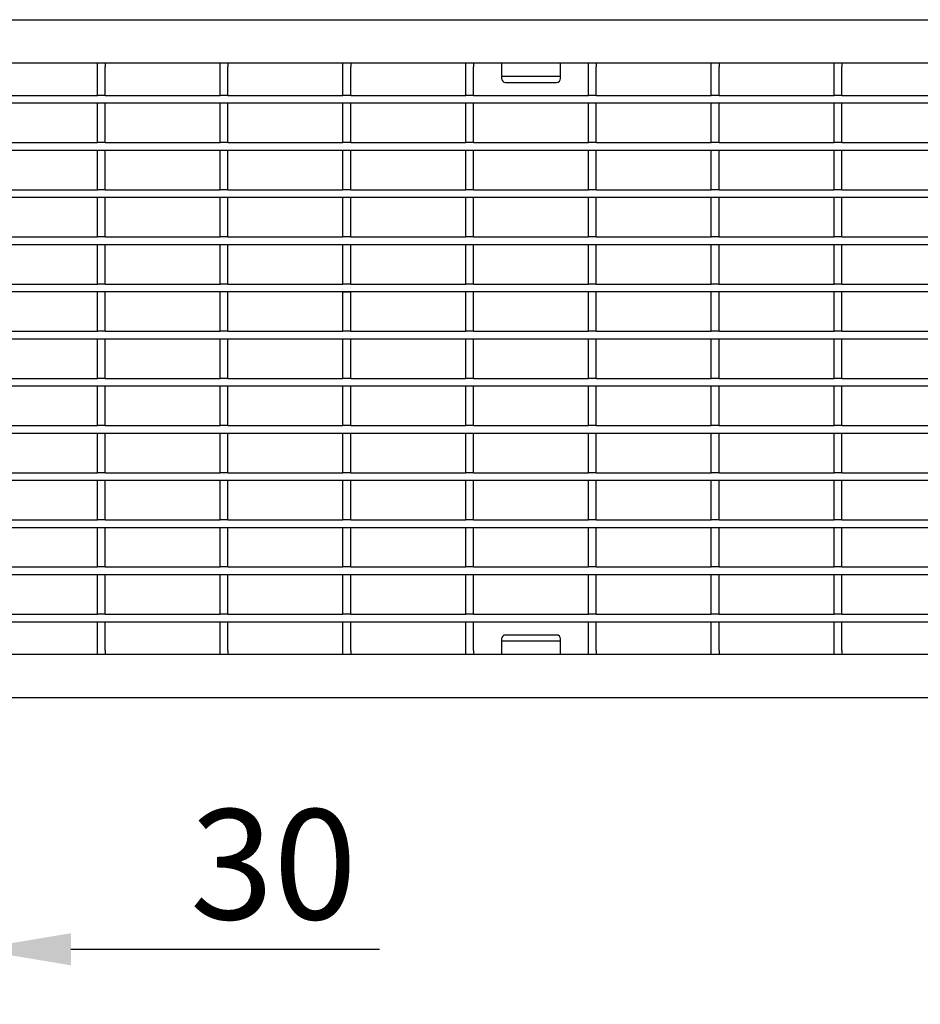
# Model space of a CAD drawing. Units: millimetres. Extents: x 15000 to 19313, y 88 to 5012.
# Drawn here: x 15982 to 16211, y 4190 to 4441 of the extents above; entities that cross this region are included whole.
import ezdxf

# ---------------------------------------------------------------- set-up
doc = ezdxf.new("R2010")
doc.units = ezdxf.units.MM
for name, color, linetype in [('BEMASS', 3, 'Continuous'), ('DUENN-18', 94, 'Continuous'), ('SICHTBAR', 7, 'Continuous')]:
    doc.layers.add(name, color=color, linetype=linetype)
doc.styles.add('Arial', font='arial.ttf')
doc.styles.add('BEMSTIL', font='isocp3.shx', dxfattribs={"width": 0.8})
doc.dimstyles.new('BEMASS$0', dxfattribs={"dimtxt": 3.5, "dimasz": 3.5, "dimexe": 1.4, "dimexo": 0, "dimgap": 2, "dimtad": 1, "dimtxsty": 'BEMSTIL', "dimcen": 3, "dimclrd": 256, "dimclre": 256, "dimclrt": 256, "dimadec": 0, "dimazin": 0, "dimtfac": 0.875, "dimtmove": 2, "dimatfit": 3, "dimfxl": 1, "dimtolj": 1, "dimlwd": 25, "dimlwe": 25, "dimarcsym": 0})

# ---------------------------------------------------------------- blocks, each defined once
blk = doc.blocks.new('*D29')
at = {"layer": 'BEMASS', "color": 0, "transparency": 16777216}
for p, q in [((15941.8, 4283.65), (15941.8, 4190.06)), ((15971.02, 4283.65), (15971.02, 4190.06)), ((15917.3, 4204.06), (15892.8, 4204.06)), ((15995.52, 4204.06), (16074.02, 4204.06))]:
    blk.add_line(p, q, dxfattribs=at)
for points in [[(15917.3, 4208.14), (15917.3, 4199.98), (15941.8, 4204.06)], [(15995.52, 4208.14), (15995.52, 4199.98), (15971.02, 4204.06)]]:
    blk.add_solid(points, dxfattribs=at)
at = {"layer": 'DEFPOINTS', "color": 0, "transparency": 16777216}
for p in [(15941.8, 4283.65), (15971.02, 4283.65), (15971.02, 4204.06)]:
    blk.add_point(p, dxfattribs=at)
at = {"layer": 'BEMASS', "color": 0, "transparency": 16777216, "insert": (16047.02, 4239.67), "char_height": 28, "attachment_point": 2, "style": 'Arial'}
blk.add_mtext('\\A1;30', dxfattribs=at)

msp = doc.modelspace()

# ---------------------------------------------------------------- linework, layer by layer
at = {"layer": 'DUENN-18'}
for p, q in [((16002.231, 4428.576), (16002.231, 4429.576)), ((16004.231, 4429.576), (16004.231, 4428.576)), ((16033.451, 4428.576), (16033.451, 4429.576)), ((16035.451, 4429.576), (16035.451, 4428.576)), ((16064.671, 4428.576), (16064.671, 4429.576)), ((16066.671, 4429.576), (16066.671, 4428.576)), ((16095.891, 4428.576), (16095.891, 4429.576)), ((16097.891, 4429.576), (16097.891, 4428.576)), ((16105.011, 4429.581), (16105.011, 4427.072)), ((16120.011, 4427.072), (16120.011, 4429.581)), ((16127.111, 4428.576), (16127.111, 4429.576)), ((16129.111, 4429.576), (16129.111, 4428.576)), ((16158.331, 4428.576), (16158.331, 4429.576)), ((16160.331, 4429.576), (16160.331, 4428.576)), ((16189.551, 4428.576), (16189.551, 4429.576)), ((16191.551, 4429.576), (16191.551, 4428.576)), ((16002.231, 4421.326), (16002.231, 4428.576)), ((16004.231, 4421.326), (16004.231, 4428.576)), ((16033.451, 4421.326), (16033.451, 4428.576)), ((16035.451, 4421.326), (16035.451, 4428.576)), ((16064.671, 4421.326), (16064.671, 4428.576)), ((16066.671, 4421.326), (16066.671, 4428.576)), ((16095.891, 4421.326), (16095.891, 4428.576)), ((16097.891, 4421.326), (16097.891, 4428.576)), ((16105.011, 4427.072), (16105.011, 4426.219)), ((16120.011, 4426.219), (16120.011, 4427.072)), ((16127.111, 4421.326), (16127.111, 4428.576)), ((16129.111, 4421.326), (16129.111, 4428.576)), ((16158.331, 4421.326), (16158.331, 4428.576)), ((16160.331, 4421.326), (16160.331, 4428.576)), ((16189.551, 4421.326), (16189.551, 4428.576)), ((16191.551, 4421.326), (16191.551, 4428.576)), ((16105.011, 4426.219), (16120.011, 4426.219)), ((16105.011, 4426.219), (16105.011, 4425.634)), ((16106.011, 4424.634), (16119.011, 4424.634)), ((16120.011, 4425.634), (16120.011, 4426.219)), ((16861.761, 4419.326), (15862.761, 4419.326)), ((15973.011, 4421.326), (16002.231, 4421.326)), ((16004.231, 4421.326), (16002.231, 4421.326)), ((16002.231, 4419.326), (16002.231, 4419.226)), ((16002.231, 4409.326), (16002.231, 4419.226)), ((16004.231, 4421.326), (16033.451, 4421.326)), ((16004.231, 4419.326), (16004.231, 4419.226)), ((16004.231, 4409.326), (16004.231, 4419.226)), ((16035.451, 4421.326), (16033.451, 4421.326)), ((16033.451, 4419.326), (16033.451, 4419.226)), ((16033.451, 4409.326), (16033.451, 4419.226)), ((16035.451, 4421.326), (16064.671, 4421.326)), ((16035.451, 4419.326), (16035.451, 4419.226)), ((16035.451, 4409.326), (16035.451, 4419.226)), ((16066.671, 4421.326), (16064.671, 4421.326)), ((16064.671, 4419.326), (16064.671, 4419.226)), ((16064.671, 4409.326), (16064.671, 4419.226)), ((16066.671, 4421.326), (16095.891, 4421.326)), ((16066.671, 4419.326), (16066.671, 4419.226)), ((16066.671, 4409.326), (16066.671, 4419.226)), ((16097.891, 4421.326), (16095.891, 4421.326)), ((16095.891, 4419.326), (16095.891, 4419.226)), ((16095.891, 4409.326), (16095.891, 4419.226)), ((16097.891, 4421.326), (16127.111, 4421.326)), ((16097.891, 4419.326), (16097.891, 4419.226)), ((16097.891, 4409.326), (16097.891, 4419.226)), ((16129.111, 4421.326), (16127.111, 4421.326)), ((16127.111, 4419.326), (16127.111, 4419.226)), ((16127.111, 4409.326), (16127.111, 4419.226)), ((16129.111, 4421.326), (16158.331, 4421.326)), ((16129.111, 4419.326), (16129.111, 4419.226)), ((16129.111, 4409.326), (16129.111, 4419.226)), ((16160.331, 4421.326), (16158.331, 4421.326)), ((16158.331, 4419.326), (16158.331, 4419.226)), ((16158.331, 4409.326), (16158.331, 4419.226)), ((16160.331, 4421.326), (16189.551, 4421.326)), ((16160.331, 4419.326), (16160.331, 4419.226)), ((16160.331, 4409.326), (16160.331, 4419.226)), ((16191.551, 4421.326), (16189.551, 4421.326)), ((16189.551, 4419.326), (16189.551, 4419.226)), ((16189.551, 4409.326), (16189.551, 4419.226)), ((16191.551, 4421.326), (16220.771, 4421.326)), ((16191.551, 4419.326), (16191.551, 4419.226)), ((16191.551, 4409.326), (16191.551, 4419.226)), ((15973.011, 4409.326), (16002.231, 4409.326)), ((16004.231, 4409.326), (16002.231, 4409.326)), ((16004.231, 4409.326), (16033.451, 4409.326)), ((16035.451, 4409.326), (16033.451, 4409.326)), ((16035.451, 4409.326), (16064.671, 4409.326)), ((16066.671, 4409.326), (16064.671, 4409.326)), ((16066.671, 4409.326), (16095.891, 4409.326)), ((16097.891, 4409.326), (16095.891, 4409.326)), ((16097.891, 4409.326), (16127.111, 4409.326)), ((16129.111, 4409.326), (16127.111, 4409.326)), ((16129.111, 4409.326), (16158.331, 4409.326)), ((16160.331, 4409.326), (16158.331, 4409.326)), ((16160.331, 4409.326), (16189.551, 4409.326)), ((16191.551, 4409.326), (16189.551, 4409.326)), ((16191.551, 4409.326), (16220.771, 4409.326)), ((16861.761, 4407.326), (15862.761, 4407.326)), ((16002.231, 4407.326), (16002.231, 4407.226)), ((16002.231, 4397.326), (16002.231, 4407.226)), ((16004.231, 4407.326), (16004.231, 4407.226)), ((16004.231, 4397.326), (16004.231, 4407.226)), ((16033.451, 4407.326), (16033.451, 4407.226)), ((16033.451, 4397.326), (16033.451, 4407.226)), ((16035.451, 4407.326), (16035.451, 4407.226)), ((16035.451, 4397.326), (16035.451, 4407.226)), ((16064.671, 4407.326), (16064.671, 4407.226)), ((16064.671, 4397.326), (16064.671, 4407.226)), ((16066.671, 4407.326), (16066.671, 4407.226)), ((16066.671, 4397.326), (16066.671, 4407.226)), ((16095.891, 4407.326), (16095.891, 4407.226)), ((16095.891, 4397.326), (16095.891, 4407.226)), ((16097.891, 4407.326), (16097.891, 4407.226)), ((16097.891, 4397.326), (16097.891, 4407.226)), ((16127.111, 4407.326), (16127.111, 4407.226)), ((16127.111, 4397.326), (16127.111, 4407.226)), ((16129.111, 4407.326), (16129.111, 4407.226)), ((16129.111, 4397.326), (16129.111, 4407.226)), ((16158.331, 4407.326), (16158.331, 4407.226)), ((16158.331, 4397.326), (16158.331, 4407.226)), ((16160.331, 4407.326), (16160.331, 4407.226)), ((16160.331, 4397.326), (16160.331, 4407.226)), ((16189.551, 4407.326), (16189.551, 4407.226)), ((16189.551, 4397.326), (16189.551, 4407.226)), ((16191.551, 4407.326), (16191.551, 4407.226)), ((16191.551, 4397.326), (16191.551, 4407.226)), ((15973.011, 4397.326), (16002.231, 4397.326)), ((16004.231, 4397.326), (16002.231, 4397.326)), ((16004.231, 4397.326), (16033.451, 4397.326)), ((16035.451, 4397.326), (16033.451, 4397.326)), ((16035.451, 4397.326), (16064.671, 4397.326)), ((16066.671, 4397.326), (16064.671, 4397.326)), ((16066.671, 4397.326), (16095.891, 4397.326)), ((16097.891, 4397.326), (16095.891, 4397.326)), ((16097.891, 4397.326), (16127.111, 4397.326)), ((16129.111, 4397.326), (16127.111, 4397.326)), ((16129.111, 4397.326), (16158.331, 4397.326)), ((16160.331, 4397.326), (16158.331, 4397.326)), ((16160.331, 4397.326), (16189.551, 4397.326)), ((16191.551, 4397.326), (16189.551, 4397.326)), ((16191.551, 4397.326), (16220.771, 4397.326)), ((16861.761, 4395.326), (15862.761, 4395.326)), ((16002.231, 4395.326), (16002.231, 4395.226)), ((16002.231, 4385.326), (16002.231, 4395.226)), ((16004.231, 4395.326), (16004.231, 4395.226)), ((16004.231, 4385.326), (16004.231, 4395.226)), ((16033.451, 4395.326), (16033.451, 4395.226)), ((16033.451, 4385.326), (16033.451, 4395.226)), ((16035.451, 4395.326), (16035.451, 4395.226)), ((16035.451, 4385.326), (16035.451, 4395.226)), ((16064.671, 4395.326), (16064.671, 4395.226)), ((16064.671, 4385.326), (16064.671, 4395.226)), ((16066.671, 4395.326), (16066.671, 4395.226)), ((16066.671, 4385.326), (16066.671, 4395.226)), ((16095.891, 4395.326), (16095.891, 4395.226)), ((16095.891, 4385.326), (16095.891, 4395.226)), ((16097.891, 4395.326), (16097.891, 4395.226)), ((16097.891, 4385.326), (16097.891, 4395.226)), ((16127.111, 4395.326), (16127.111, 4395.226)), ((16127.111, 4385.326), (16127.111, 4395.226)), ((16129.111, 4395.326), (16129.111, 4395.226)), ((16129.111, 4385.326), (16129.111, 4395.226)), ((16158.331, 4395.326), (16158.331, 4395.226)), ((16158.331, 4385.326), (16158.331, 4395.226)), ((16160.331, 4395.326), (16160.331, 4395.226)), ((16160.331, 4385.326), (16160.331, 4395.226)), ((16189.551, 4395.326), (16189.551, 4395.226)), ((16189.551, 4385.326), (16189.551, 4395.226)), ((16191.551, 4395.326), (16191.551, 4395.226)), ((16191.551, 4385.326), (16191.551, 4395.226)), ((15973.011, 4385.326), (16002.231, 4385.326)), ((16004.231, 4385.326), (16002.231, 4385.326)), ((16004.231, 4385.326), (16033.451, 4385.326)), ((16035.451, 4385.326), (16033.451, 4385.326)), ((16035.451, 4385.326), (16064.671, 4385.326)), ((16066.671, 4385.326), (16064.671, 4385.326)), ((16066.671, 4385.326), (16095.891, 4385.326)), ((16097.891, 4385.326), (16095.891, 4385.326)), ((16097.891, 4385.326), (16127.111, 4385.326)), ((16129.111, 4385.326), (16127.111, 4385.326)), ((16129.111, 4385.326), (16158.331, 4385.326)), ((16160.331, 4385.326), (16158.331, 4385.326)), ((16160.331, 4385.326), (16189.551, 4385.326)), ((16191.551, 4385.326), (16189.551, 4385.326)), ((16191.551, 4385.326), (16220.771, 4385.326)), ((16861.761, 4383.326), (15862.761, 4383.326)), ((16002.231, 4383.326), (16002.231, 4383.226)), ((16002.231, 4373.326), (16002.231, 4383.226)), ((16004.231, 4383.326), (16004.231, 4383.226)), ((16004.231, 4373.326), (16004.231, 4383.226)), ((16033.451, 4383.326), (16033.451, 4383.226)), ((16033.451, 4373.326), (16033.451, 4383.226)), ((16035.451, 4383.326), (16035.451, 4383.226)), ((16035.451, 4373.326), (16035.451, 4383.226)), ((16064.671, 4383.326), (16064.671, 4383.226)), ((16064.671, 4373.326), (16064.671, 4383.226)), ((16066.671, 4383.326), (16066.671, 4383.226)), ((16066.671, 4373.326), (16066.671, 4383.226)), ((16095.891, 4383.326), (16095.891, 4383.226)), ((16095.891, 4373.326), (16095.891, 4383.226)), ((16097.891, 4383.326), (16097.891, 4383.226)), ((16097.891, 4373.326), (16097.891, 4383.226)), ((16127.111, 4383.326), (16127.111, 4383.226)), ((16127.111, 4373.326), (16127.111, 4383.226)), ((16129.111, 4383.326), (16129.111, 4383.226)), ((16129.111, 4373.326), (16129.111, 4383.226)), ((16158.331, 4383.326), (16158.331, 4383.226)), ((16158.331, 4373.326), (16158.331, 4383.226)), ((16160.331, 4383.326), (16160.331, 4383.226)), ((16160.331, 4373.326), (16160.331, 4383.226)), ((16189.551, 4383.326), (16189.551, 4383.226)), ((16189.551, 4373.326), (16189.551, 4383.226)), ((16191.551, 4383.326), (16191.551, 4383.226)), ((16191.551, 4373.326), (16191.551, 4383.226)), ((15973.011, 4373.326), (16002.231, 4373.326)), ((16004.231, 4373.326), (16002.231, 4373.326)), ((16004.231, 4373.326), (16033.451, 4373.326)), ((16035.451, 4373.326), (16033.451, 4373.326)), ((16035.451, 4373.326), (16064.671, 4373.326)), ((16066.671, 4373.326), (16064.671, 4373.326)), ((16066.671, 4373.326), (16095.891, 4373.326)), ((16097.891, 4373.326), (16095.891, 4373.326)), ((16097.891, 4373.326), (16127.111, 4373.326)), ((16129.111, 4373.326), (16127.111, 4373.326)), ((16129.111, 4373.326), (16158.331, 4373.326)), ((16160.331, 4373.326), (16158.331, 4373.326)), ((16160.331, 4373.326), (16189.551, 4373.326)), ((16191.551, 4373.326), (16189.551, 4373.326)), ((16191.551, 4373.326), (16220.771, 4373.326)), ((16861.761, 4371.326), (15862.761, 4371.326)), ((16002.231, 4371.326), (16002.231, 4371.226)), ((16002.231, 4361.326), (16002.231, 4371.226)), ((16004.231, 4371.326), (16004.231, 4371.226)), ((16004.231, 4361.326), (16004.231, 4371.226)), ((16033.451, 4371.326), (16033.451, 4371.226)), ((16033.451, 4361.326), (16033.451, 4371.226)), ((16035.451, 4371.326), (16035.451, 4371.226)), ((16035.451, 4361.326), (16035.451, 4371.226)), ((16064.671, 4371.326), (16064.671, 4371.226)), ((16066.671, 4371.226), (16064.671, 4371.226)), ((16064.671, 4361.326), (16064.671, 4371.226)), ((16066.671, 4371.326), (16066.671, 4371.226)), ((16066.671, 4361.326), (16066.671, 4371.226)), ((16095.891, 4371.326), (16095.891, 4371.226)), ((16095.891, 4361.326), (16095.891, 4371.226)), ((16097.891, 4371.326), (16097.891, 4371.226)), ((16097.891, 4361.326), (16097.891, 4371.226)), ((16127.111, 4371.326), (16127.111, 4371.226)), ((16127.111, 4361.326), (16127.111, 4371.226)), ((16129.111, 4371.326), (16129.111, 4371.226)), ((16129.111, 4361.326), (16129.111, 4371.226)), ((16158.331, 4371.326), (16158.331, 4371.226)), ((16158.331, 4361.326), (16158.331, 4371.226)), ((16160.331, 4371.326), (16160.331, 4371.226)), ((16160.331, 4361.326), (16160.331, 4371.226)), ((16189.551, 4371.326), (16189.551, 4371.226)), ((16189.551, 4361.326), (16189.551, 4371.226)), ((16191.551, 4371.326), (16191.551, 4371.226)), ((16191.551, 4361.326), (16191.551, 4371.226)), ((16861.761, 4359.326), (15862.761, 4359.326)), ((15973.011, 4361.326), (16002.231, 4361.326)), ((16004.231, 4361.326), (16002.231, 4361.326)), ((16002.231, 4359.326), (16002.231, 4359.226)), ((16002.231, 4349.326), (16002.231, 4359.226)), ((16004.231, 4361.326), (16033.451, 4361.326)), ((16004.231, 4359.326), (16004.231, 4359.226)), ((16004.231, 4349.326), (16004.231, 4359.226)), ((16035.451, 4361.326), (16033.451, 4361.326)), ((16033.451, 4359.326), (16033.451, 4359.226)), ((16033.451, 4349.326), (16033.451, 4359.226)), ((16035.451, 4361.326), (16064.671, 4361.326)), ((16035.451, 4359.326), (16035.451, 4359.226)), ((16035.451, 4349.326), (16035.451, 4359.226)), ((16066.671, 4361.326), (16064.671, 4361.326)), ((16064.671, 4359.326), (16064.671, 4359.226)), ((16064.671, 4349.326), (16064.671, 4359.226)), ((16066.671, 4361.326), (16095.891, 4361.326)), ((16066.671, 4359.326), (16066.671, 4359.226)), ((16066.671, 4349.326), (16066.671, 4359.226)), ((16097.891, 4361.326), (16095.891, 4361.326)), ((16095.891, 4359.326), (16095.891, 4359.226)), ((16095.891, 4349.326), (16095.891, 4359.226)), ((16097.891, 4361.326), (16127.111, 4361.326)), ((16097.891, 4359.326), (16097.891, 4359.226)), ((16097.891, 4349.326), (16097.891, 4359.226)), ((16129.111, 4361.326), (16127.111, 4361.326)), ((16127.111, 4359.326), (16127.111, 4359.226)), ((16127.111, 4349.326), (16127.111, 4359.226)), ((16129.111, 4361.326), (16158.331, 4361.326)), ((16129.111, 4359.326), (16129.111, 4359.226)), ((16129.111, 4349.326), (16129.111, 4359.226)), ((16160.331, 4361.326), (16158.331, 4361.326)), ((16158.331, 4359.326), (16158.331, 4359.226)), ((16158.331, 4349.326), (16158.331, 4359.226)), ((16160.331, 4361.326), (16189.551, 4361.326)), ((16160.331, 4359.326), (16160.331, 4359.226)), ((16160.331, 4349.326), (16160.331, 4359.226)), ((16191.551, 4361.326), (16189.551, 4361.326)), ((16189.551, 4359.326), (16189.551, 4359.226)), ((16189.551, 4349.326), (16189.551, 4359.226)), ((16191.551, 4361.326), (16220.771, 4361.326)), ((16191.551, 4359.326), (16191.551, 4359.226)), ((16191.551, 4349.326), (16191.551, 4359.226)), ((15973.011, 4349.326), (16002.231, 4349.326)), ((16004.231, 4349.326), (16002.231, 4349.326)), ((16004.231, 4349.326), (16033.451, 4349.326)), ((16035.451, 4349.326), (16033.451, 4349.326)), ((16035.451, 4349.326), (16064.671, 4349.326)), ((16066.671, 4349.326), (16064.671, 4349.326)), ((16066.671, 4349.326), (16095.891, 4349.326)), ((16097.891, 4349.326), (16095.891, 4349.326)), ((16097.891, 4349.326), (16127.111, 4349.326)), ((16129.111, 4349.326), (16127.111, 4349.326)), ((16129.111, 4349.326), (16158.331, 4349.326)), ((16160.331, 4349.326), (16158.331, 4349.326)), ((16160.331, 4349.326), (16189.551, 4349.326)), ((16191.551, 4349.326), (16189.551, 4349.326)), ((16191.551, 4349.326), (16220.771, 4349.326)), ((16861.761, 4347.326), (15862.761, 4347.326)), ((16002.231, 4347.326), (16002.231, 4347.226)), ((16002.231, 4337.326), (16002.231, 4347.226)), ((16004.231, 4347.326), (16004.231, 4347.226)), ((16004.231, 4337.326), (16004.231, 4347.226)), ((16033.451, 4347.326), (16033.451, 4347.226)), ((16033.451, 4337.326), (16033.451, 4347.226)), ((16035.451, 4347.326), (16035.451, 4347.226)), ((16035.451, 4337.326), (16035.451, 4347.226)), ((16064.671, 4347.326), (16064.671, 4347.226)), ((16064.671, 4337.326), (16064.671, 4347.226)), ((16066.671, 4347.326), (16066.671, 4347.226)), ((16066.671, 4337.326), (16066.671, 4347.226)), ((16095.891, 4347.326), (16095.891, 4347.226)), ((16095.891, 4337.326), (16095.891, 4347.226)), ((16097.891, 4347.326), (16097.891, 4347.226)), ((16097.891, 4337.326), (16097.891, 4347.226)), ((16127.111, 4347.326), (16127.111, 4347.226)), ((16127.111, 4337.326), (16127.111, 4347.226)), ((16129.111, 4347.326), (16129.111, 4347.226)), ((16129.111, 4337.326), (16129.111, 4347.226)), ((16158.331, 4347.326), (16158.331, 4347.226)), ((16158.331, 4337.326), (16158.331, 4347.226)), ((16160.331, 4347.326), (16160.331, 4347.226)), ((16160.331, 4337.326), (16160.331, 4347.226)), ((16189.551, 4347.326), (16189.551, 4347.226)), ((16189.551, 4337.326), (16189.551, 4347.226)), ((16191.551, 4347.326), (16191.551, 4347.226)), ((16191.551, 4337.326), (16191.551, 4347.226)), ((15973.011, 4337.326), (16002.231, 4337.326)), ((16004.231, 4337.326), (16002.231, 4337.326)), ((16004.231, 4337.326), (16033.451, 4337.326)), ((16035.451, 4337.326), (16033.451, 4337.326)), ((16035.451, 4337.326), (16064.671, 4337.326)), ((16066.671, 4337.326), (16064.671, 4337.326)), ((16066.671, 4337.326), (16095.891, 4337.326)), ((16097.891, 4337.326), (16095.891, 4337.326)), ((16097.891, 4337.326), (16127.111, 4337.326)), ((16129.111, 4337.326), (16127.111, 4337.326)), ((16129.111, 4337.326), (16158.331, 4337.326)), ((16160.331, 4337.326), (16158.331, 4337.326)), ((16160.331, 4337.326), (16189.551, 4337.326)), ((16191.551, 4337.326), (16189.551, 4337.326)), ((16191.551, 4337.326), (16220.771, 4337.326)), ((16861.761, 4335.326), (15862.761, 4335.326)), ((16002.231, 4335.326), (16002.231, 4335.226)), ((16002.231, 4325.326), (16002.231, 4335.226)), ((16004.231, 4335.326), (16004.231, 4335.226)), ((16004.231, 4325.326), (16004.231, 4335.226)), ((16033.451, 4335.326), (16033.451, 4335.226)), ((16033.451, 4325.326), (16033.451, 4335.226)), ((16035.451, 4335.326), (16035.451, 4335.226)), ((16035.451, 4325.326), (16035.451, 4335.226)), ((16064.671, 4335.326), (16064.671, 4335.226)), ((16064.671, 4325.326), (16064.671, 4335.226)), ((16066.671, 4335.326), (16066.671, 4335.226)), ((16066.671, 4325.326), (16066.671, 4335.226)), ((16095.891, 4335.326), (16095.891, 4335.226)), ((16095.891, 4325.326), (16095.891, 4335.226)), ((16097.891, 4335.326), (16097.891, 4335.226)), ((16097.891, 4325.326), (16097.891, 4335.226)), ((16127.111, 4335.326), (16127.111, 4335.226)), ((16127.111, 4325.326), (16127.111, 4335.226)), ((16129.111, 4335.326), (16129.111, 4335.226)), ((16129.111, 4325.326), (16129.111, 4335.226)), ((16158.331, 4335.326), (16158.331, 4335.226)), ((16158.331, 4325.326), (16158.331, 4335.226)), ((16160.331, 4335.326), (16160.331, 4335.226)), ((16160.331, 4325.326), (16160.331, 4335.226)), ((16189.551, 4335.326), (16189.551, 4335.226)), ((16189.551, 4325.326), (16189.551, 4335.226)), ((16191.551, 4335.326), (16191.551, 4335.226)), ((16191.551, 4325.326), (16191.551, 4335.226)), ((15973.011, 4325.326), (16002.231, 4325.326)), ((16004.231, 4325.326), (16002.231, 4325.326)), ((16004.231, 4325.326), (16033.451, 4325.326)), ((16035.451, 4325.326), (16033.451, 4325.326)), ((16035.451, 4325.326), (16064.671, 4325.326)), ((16066.671, 4325.326), (16064.671, 4325.326)), ((16066.671, 4325.326), (16095.891, 4325.326)), ((16097.891, 4325.326), (16095.891, 4325.326)), ((16097.891, 4325.326), (16127.111, 4325.326)), ((16129.111, 4325.326), (16127.111, 4325.326)), ((16129.111, 4325.326), (16158.331, 4325.326)), ((16160.331, 4325.326), (16158.331, 4325.326)), ((16160.331, 4325.326), (16189.551, 4325.326)), ((16191.551, 4325.326), (16189.551, 4325.326)), ((16191.551, 4325.326), (16220.771, 4325.326)), ((16861.761, 4323.326), (15862.761, 4323.326)), ((16002.231, 4323.326), (16002.231, 4323.226)), ((16002.231, 4313.326), (16002.231, 4323.226)), ((16004.231, 4323.326), (16004.231, 4323.226)), ((16004.231, 4313.326), (16004.231, 4323.226)), ((16033.451, 4323.326), (16033.451, 4323.226)), ((16033.451, 4313.326), (16033.451, 4323.226)), ((16035.451, 4323.326), (16035.451, 4323.226)), ((16035.451, 4313.326), (16035.451, 4323.226)), ((16064.671, 4323.326), (16064.671, 4323.226)), ((16064.671, 4313.326), (16064.671, 4323.226)), ((16066.671, 4323.326), (16066.671, 4323.226)), ((16066.671, 4313.326), (16066.671, 4323.226)), ((16095.891, 4323.326), (16095.891, 4323.226)), ((16095.891, 4313.326), (16095.891, 4323.226)), ((16097.891, 4323.326), (16097.891, 4323.226)), ((16097.891, 4313.326), (16097.891, 4323.226)), ((16127.111, 4323.326), (16127.111, 4323.226)), ((16127.111, 4313.326), (16127.111, 4323.226)), ((16129.111, 4323.326), (16129.111, 4323.226)), ((16129.111, 4313.326), (16129.111, 4323.226)), ((16158.331, 4323.326), (16158.331, 4323.226)), ((16158.331, 4313.326), (16158.331, 4323.226)), ((16160.331, 4323.326), (16160.331, 4323.226)), ((16160.331, 4313.326), (16160.331, 4323.226)), ((16189.551, 4323.326), (16189.551, 4323.226)), ((16189.551, 4313.326), (16189.551, 4323.226)), ((16191.551, 4323.326), (16191.551, 4323.226)), ((16191.551, 4313.326), (16191.551, 4323.226)), ((15973.011, 4313.326), (16002.231, 4313.326)), ((16004.231, 4313.326), (16002.231, 4313.326)), ((16004.231, 4313.326), (16033.451, 4313.326)), ((16035.451, 4313.326), (16033.451, 4313.326)), ((16035.451, 4313.326), (16064.671, 4313.326)), ((16066.671, 4313.326), (16064.671, 4313.326)), ((16066.671, 4313.326), (16095.891, 4313.326)), ((16097.891, 4313.326), (16095.891, 4313.326)), ((16097.891, 4313.326), (16127.111, 4313.326)), ((16129.111, 4313.326), (16127.111, 4313.326)), ((16129.111, 4313.326), (16158.331, 4313.326)), ((16160.331, 4313.326), (16158.331, 4313.326)), ((16160.331, 4313.326), (16189.551, 4313.326)), ((16191.551, 4313.326), (16189.551, 4313.326)), ((16191.551, 4313.326), (16220.771, 4313.326)), ((16861.761, 4311.326), (15862.761, 4311.326)), ((16002.231, 4311.326), (16002.231, 4311.226)), ((16002.231, 4301.326), (16002.231, 4311.226)), ((16004.231, 4311.326), (16004.231, 4311.226)), ((16004.231, 4301.326), (16004.231, 4311.226)), ((16033.451, 4311.326), (16033.451, 4311.226)), ((16033.451, 4301.326), (16033.451, 4311.226)), ((16035.451, 4311.326), (16035.451, 4311.226)), ((16035.451, 4301.326), (16035.451, 4311.226)), ((16064.671, 4311.326), (16064.671, 4311.226)), ((16064.671, 4301.326), (16064.671, 4311.226)), ((16066.671, 4311.326), (16066.671, 4311.226)), ((16066.671, 4301.326), (16066.671, 4311.226)), ((16095.891, 4311.326), (16095.891, 4311.226)), ((16095.891, 4301.326), (16095.891, 4311.226)), ((16097.891, 4311.326), (16097.891, 4311.226)), ((16097.891, 4301.326), (16097.891, 4311.226)), ((16127.111, 4311.326), (16127.111, 4311.226)), ((16127.111, 4301.326), (16127.111, 4311.226)), ((16129.111, 4311.326), (16129.111, 4311.226)), ((16129.111, 4301.326), (16129.111, 4311.226)), ((16158.331, 4311.326), (16158.331, 4311.226)), ((16158.331, 4301.326), (16158.331, 4311.226)), ((16160.331, 4311.326), (16160.331, 4311.226)), ((16160.331, 4301.326), (16160.331, 4311.226)), ((16189.551, 4311.326), (16189.551, 4311.226)), ((16189.551, 4301.326), (16189.551, 4311.226)), ((16191.551, 4311.326), (16191.551, 4311.226)), ((16191.551, 4301.326), (16191.551, 4311.226)), ((16861.761, 4299.326), (15862.761, 4299.326)), ((15973.011, 4301.326), (16002.231, 4301.326)), ((16004.231, 4301.326), (16002.231, 4301.326)), ((16002.231, 4299.326), (16002.231, 4299.226)), ((16002.231, 4289.326), (16002.231, 4299.226)), ((16004.231, 4301.326), (16033.451, 4301.326)), ((16004.231, 4299.326), (16004.231, 4299.226)), ((16004.231, 4289.326), (16004.231, 4299.226)), ((16035.451, 4301.326), (16033.451, 4301.326)), ((16033.451, 4299.326), (16033.451, 4299.226)), ((16033.451, 4289.326), (16033.451, 4299.226)), ((16035.451, 4301.326), (16064.671, 4301.326)), ((16035.451, 4299.326), (16035.451, 4299.226)), ((16035.451, 4289.326), (16035.451, 4299.226)), ((16066.671, 4301.326), (16064.671, 4301.326)), ((16064.671, 4299.326), (16064.671, 4299.226)), ((16064.671, 4289.326), (16064.671, 4299.226)), ((16066.671, 4301.326), (16095.891, 4301.326)), ((16066.671, 4299.326), (16066.671, 4299.226)), ((16066.671, 4289.326), (16066.671, 4299.226)), ((16097.891, 4301.326), (16095.891, 4301.326)), ((16095.891, 4299.326), (16095.891, 4299.226)), ((16095.891, 4289.326), (16095.891, 4299.226)), ((16097.891, 4301.326), (16127.111, 4301.326)), ((16097.891, 4299.326), (16097.891, 4299.226)), ((16097.891, 4289.326), (16097.891, 4299.226)), ((16129.111, 4301.326), (16127.111, 4301.326)), ((16127.111, 4299.326), (16127.111, 4299.226)), ((16127.111, 4289.326), (16127.111, 4299.226)), ((16129.111, 4301.326), (16158.331, 4301.326)), ((16129.111, 4299.326), (16129.111, 4299.226)), ((16129.111, 4289.326), (16129.111, 4299.226)), ((16160.331, 4301.326), (16158.331, 4301.326)), ((16158.331, 4299.326), (16158.331, 4299.226)), ((16158.331, 4289.326), (16158.331, 4299.226)), ((16160.331, 4301.326), (16189.551, 4301.326)), ((16160.331, 4299.326), (16160.331, 4299.226)), ((16160.331, 4289.326), (16160.331, 4299.226)), ((16191.551, 4301.326), (16189.551, 4301.326)), ((16189.551, 4299.326), (16189.551, 4299.226)), ((16189.551, 4289.326), (16189.551, 4299.226)), ((16191.551, 4301.326), (16220.771, 4301.326)), ((16191.551, 4299.326), (16191.551, 4299.226)), ((16191.551, 4289.326), (16191.551, 4299.226)), ((15973.011, 4289.326), (16002.231, 4289.326)), ((16004.231, 4289.326), (16002.231, 4289.326)), ((16004.231, 4289.326), (16033.451, 4289.326)), ((16035.451, 4289.326), (16033.451, 4289.326)), ((16035.451, 4289.326), (16064.671, 4289.326)), ((16066.671, 4289.326), (16064.671, 4289.326)), ((16066.671, 4289.326), (16095.891, 4289.326)), ((16097.891, 4289.326), (16095.891, 4289.326)), ((16097.891, 4289.326), (16127.111, 4289.326)), ((16129.111, 4289.326), (16127.111, 4289.326)), ((16129.111, 4289.326), (16158.331, 4289.326)), ((16160.331, 4289.326), (16158.331, 4289.326)), ((16160.331, 4289.326), (16189.551, 4289.326)), ((16191.551, 4289.326), (16189.551, 4289.326)), ((16191.551, 4289.326), (16220.771, 4289.326)), ((16861.761, 4287.326), (15862.761, 4287.326)), ((16002.231, 4287.326), (16002.231, 4287.226)), ((16002.231, 4280.076), (16002.231, 4287.226)), ((16004.231, 4287.326), (16004.231, 4287.226)), ((16004.231, 4280.076), (16004.231, 4287.226)), ((16033.451, 4287.326), (16033.451, 4287.226)), ((16033.451, 4280.076), (16033.451, 4287.226)), ((16035.451, 4287.326), (16035.451, 4287.226)), ((16035.451, 4280.076), (16035.451, 4287.226)), ((16064.671, 4287.326), (16064.671, 4287.226)), ((16064.671, 4280.076), (16064.671, 4287.226)), ((16066.671, 4287.326), (16066.671, 4287.226)), ((16066.671, 4280.076), (16066.671, 4287.226)), ((16095.891, 4287.326), (16095.891, 4287.226)), ((16095.891, 4280.076), (16095.891, 4287.226)), ((16097.891, 4287.326), (16097.891, 4287.226)), ((16097.891, 4280.076), (16097.891, 4287.226)), ((16127.111, 4287.326), (16127.111, 4287.226)), ((16127.111, 4280.076), (16127.111, 4287.226)), ((16129.111, 4287.326), (16129.111, 4287.226)), ((16129.111, 4280.076), (16129.111, 4287.226)), ((16158.331, 4287.326), (16158.331, 4287.226)), ((16158.331, 4280.076), (16158.331, 4287.226)), ((16160.331, 4287.326), (16160.331, 4287.226)), ((16160.331, 4280.076), (16160.331, 4287.226)), ((16189.551, 4287.326), (16189.551, 4287.226)), ((16189.551, 4280.076), (16189.551, 4287.226)), ((16191.551, 4287.326), (16191.551, 4287.226)), ((16191.551, 4280.076), (16191.551, 4287.226)), ((16119.011, 4284.019), (16106.011, 4284.019)), ((16105.011, 4283.019), (16105.011, 4282.434)), ((16120.011, 4282.434), (16105.011, 4282.434)), ((16105.011, 4282.434), (16105.011, 4281.581)), ((16105.011, 4281.581), (16105.011, 4279.072)), ((16120.011, 4282.434), (16120.011, 4283.019)), ((16120.011, 4281.581), (16120.011, 4282.434)), ((16120.011, 4279.072), (16120.011, 4281.581)), ((16002.231, 4279.076), (16002.231, 4280.076)), ((16004.231, 4280.076), (16004.231, 4279.076)), ((16033.451, 4279.076), (16033.451, 4280.076)), ((16035.451, 4280.076), (16035.451, 4279.076)), ((16064.671, 4279.076), (16064.671, 4280.076)), ((16066.671, 4280.076), (16066.671, 4279.076)), ((16095.891, 4279.076), (16095.891, 4280.076)), ((16097.891, 4280.076), (16097.891, 4279.076)), ((16127.111, 4279.076), (16127.111, 4280.076)), ((16129.111, 4280.076), (16129.111, 4279.076)), ((16158.331, 4279.076), (16158.331, 4280.076)), ((16160.331, 4280.076), (16160.331, 4279.076)), ((16189.551, 4279.076), (16189.551, 4280.076)), ((16191.551, 4280.076), (16191.551, 4279.076))]:
    msp.add_line(p, q, dxfattribs=at)
for centre, start, end in [((16106.011, 4425.634), 180, 270), ((16119.011, 4425.634), 270, 360), ((16106.011, 4283.019), 90, 180), ((16119.011, 4283.019), 0, 90)]:
    msp.add_arc(centre, 1, start, end, dxfattribs=at)
at = {"layer": 'SICHTBAR', "color": 7, "linetype": 'Continuous', "lineweight": 30}
for p, q in [((15862.761, 4440.581), (16861.761, 4440.581)), ((15862.761, 4429.581), (16861.761, 4429.581)), ((16002.231, 4429.576), (16002.231, 4429.581)), ((16002.231, 4429.576), (16004.231, 4429.576)), ((16004.231, 4429.576), (16004.231, 4429.581)), ((16033.451, 4429.576), (16033.451, 4429.581)), ((16033.451, 4429.576), (16035.451, 4429.576)), ((16035.451, 4429.576), (16035.451, 4429.581)), ((16064.671, 4429.576), (16064.671, 4429.581)), ((16064.671, 4429.576), (16066.671, 4429.576)), ((16066.671, 4429.576), (16066.671, 4429.581)), ((16095.891, 4429.576), (16095.891, 4429.581)), ((16095.891, 4429.576), (16097.891, 4429.576)), ((16097.891, 4429.576), (16097.891, 4429.581)), ((16127.111, 4429.576), (16127.111, 4429.581)), ((16127.111, 4429.576), (16129.111, 4429.576)), ((16129.111, 4429.576), (16129.111, 4429.581)), ((16158.331, 4429.576), (16158.331, 4429.581)), ((16158.331, 4429.576), (16160.331, 4429.576)), ((16160.331, 4429.576), (16160.331, 4429.581)), ((16189.551, 4429.576), (16189.551, 4429.581)), ((16189.551, 4429.576), (16191.551, 4429.576)), ((16191.551, 4429.576), (16191.551, 4429.581)), ((16861.761, 4279.072), (15862.761, 4279.072)), ((16004.231, 4279.076), (16002.231, 4279.076)), ((16002.231, 4279.072), (16002.231, 4279.076)), ((16004.231, 4279.072), (16004.231, 4279.076)), ((16035.451, 4279.076), (16033.451, 4279.076)), ((16033.451, 4279.072), (16033.451, 4279.076)), ((16035.451, 4279.072), (16035.451, 4279.076)), ((16066.671, 4279.076), (16064.671, 4279.076)), ((16064.671, 4279.072), (16064.671, 4279.076)), ((16066.671, 4279.072), (16066.671, 4279.076)), ((16097.891, 4279.076), (16095.891, 4279.076)), ((16095.891, 4279.072), (16095.891, 4279.076)), ((16097.891, 4279.072), (16097.891, 4279.076)), ((16129.111, 4279.076), (16127.111, 4279.076)), ((16127.111, 4279.072), (16127.111, 4279.076)), ((16129.111, 4279.072), (16129.111, 4279.076)), ((16160.331, 4279.076), (16158.331, 4279.076)), ((16158.331, 4279.072), (16158.331, 4279.076)), ((16160.331, 4279.072), (16160.331, 4279.076)), ((16191.551, 4279.076), (16189.551, 4279.076)), ((16189.551, 4279.072), (16189.551, 4279.076)), ((16191.551, 4279.072), (16191.551, 4279.076)), ((16861.761, 4268.072), (15862.761, 4268.072))]:
    msp.add_line(p, q, dxfattribs=at)

# ---------------------------------------------------------------- dimensions: what is measured, and where the dimension line sits
at = {"layer": 'BEMASS', "color": 0}
dim = msp.add_linear_dim(base=(15971.021, 4204.058), p1=(15941.801, 4283.651), p2=(15971.021, 4283.651), text='30', dimstyle='BEMASS$0', override={"dimscale": 7, "dimtxt": 4, "dimexe": 2, "dimgap": 1, "dimtxsty": 'Arial', "dimclrd": 0, "dimclre": 0, "dimclrt": 0, "dimtofl": 0, "dimtmove": 0, "dimatfit": 0, "dimlwd": 65535, "dimlwe": 65535}, dxfattribs=at)
dim.commit()
dim.dimension.update_dxf_attribs({"geometry": '*D29', "text_midpoint": (16047.018, 4204.058), "dimtype": 160})

doc.saveas('drawing.dxf')
